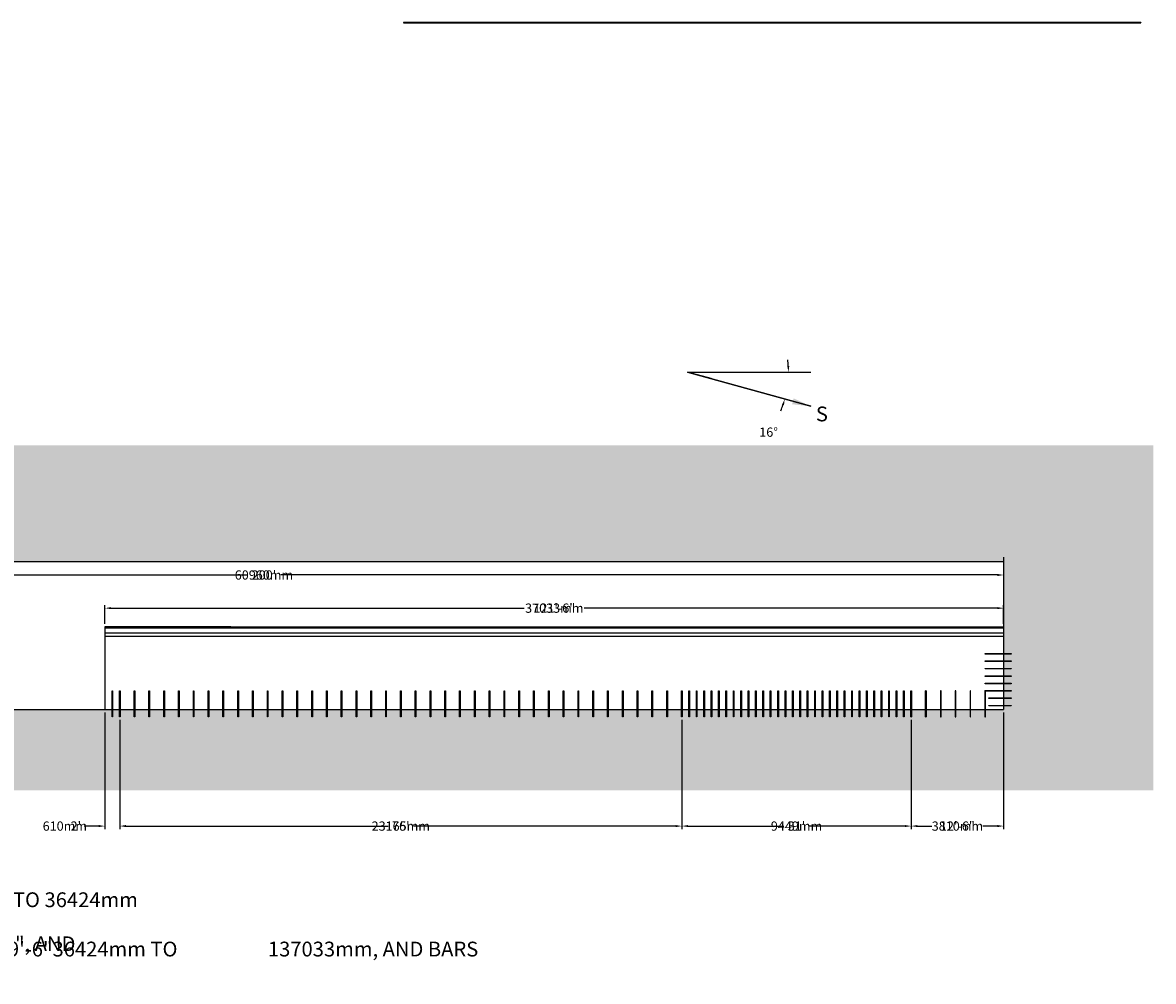
# Model space of a CAD drawing. Units: inches. Extents: x 25 to 5260, y -3540 to 993.
# Drawn here: x 1445 to 3279, y -705 to 850 of the extents above; entities that cross this region are included whole.
import ezdxf

# ---------------------------------------------------------------- set-up
doc = ezdxf.new("R2010")
doc.units = ezdxf.units.IN
doc.header["$MEASUREMENT"] = 0
for name, color, linetype in [('A-DimEng', 252, 'Continuous'), ('A-DimLeaders', 252, 'Continuous'), ('A-DimMet', 252, 'Continuous')]:
    doc.layers.add(name, color=color, linetype=linetype)
doc.styles.add('mwrsf1', font='romans.shx', dxfattribs={"height": 1})
doc.styles.add('mwrsf100', font='romans.shx', dxfattribs={"height": 15})
doc.dimstyles.new('Copy of Standard', dxfattribs={"dimtxt": 0.18, "dimasz": 30, "dimexe": 30, "dimexo": 30, "dimgap": 0.09, "dimtad": 0, "dimtih": 1, "dimtoh": 1, "dimdec": 4, "dimzin": 0, "dimdsep": 46, "dimtxsty": 'Standard', "dimcen": 0.09, "dimadec": 0, "dimazin": 0, "dimtfac": 1, "dimtdec": 4, "dimtofl": 0, "dimtmove": 0, "dimatfit": 3, "dimfxl": 0, "dimtolj": 1, "dimtzin": 0, "dimarcsym": 0})
doc.dimstyles.new('DimMeters', dxfattribs={"dimtxt": 1, "dimasz": 1, "dimexe": 1, "dimexo": 0.5, "dimgap": 0.5, "dimtad": 0, "dimtih": 1, "dimtoh": 1, "dimdec": 0, "dimlfac": 25.4, "dimzin": 0, "dimdsep": 46, "dimtxsty": 'mwrsf1', "dimcen": 0.5, "dimadec": 0, "dimazin": 0, "dimtfac": 1, "dimtdec": 0, "dimtofl": 0, "dimtmove": 0, "dimatfit": 1, "dimfxl": 0, "dimtolj": 1, "dimtzin": 0, "dimarcsym": 0})

# ---------------------------------------------------------------- blocks, each defined once
blk = doc.blocks.new('*D1')
at = {"layer": 'A-DimLeaders', "color": 0, "lineweight": -2}
for start, end in [(3.4966, 6.9932), (337.5068, 341.0034)]:
    blk.add_arc((2523.2, 283.5), 163.9, start, end, dxfattribs=at)
at = {"layer": 'A-DimLeaders', "color": 0}
for points in [[(2688.5, 293.5), (2685.1, 293.4), (2687.1, 283.5)], [(2676.6, 230.6), (2679.8, 229.6), (2681.1, 239.7)]]:
    blk.add_solid(points, dxfattribs=at)
at = {"layer": 'Defpoints', "color": 0}
for p in [(2523.2, 283.5), (2523.2, 283.5), (2723.2, 283.5), (2686.4, 268.7), (2723.2, 228)]:
    blk.add_point(p, dxfattribs=at)
at = {"layer": 'A-DimLeaders', "color": 0, "insert": (2654.9, 186), "char_height": 15, "attachment_point": 5, "style": 'mwrsf100'}
blk.add_mtext('\\A1;16°', dxfattribs=at)
blk = doc.blocks.new('*D2')
at = {"layer": 'A-DimMet', "color": 0, "lineweight": -2}
for p, q in [((2514.2, -280.7), (2514.2, -458)), ((2886.2, -280.7), (2886.2, -458)), ((2524.2, -453), (2647.7, -453)), ((2876.2, -453), (2752.7, -453))]:
    blk.add_line(p, q, dxfattribs=at)
at = {"layer": 'A-DimMet', "color": 0}
for points in [[(2524.2, -451.3), (2524.2, -454.6), (2514.2, -453)], [(2876.2, -451.3), (2876.2, -454.6), (2886.2, -453)]]:
    blk.add_solid(points, dxfattribs=at)
at = {"layer": 'Defpoints', "color": 0}
for p in [(2514.2, -275.7), (2886.2, -275.7), (2514.2, -453)]:
    blk.add_point(p, dxfattribs=at)
at = {"layer": 'A-DimMet', "color": 0, "insert": (2700.2, -453), "char_height": 15, "attachment_point": 5, "style": 'mwrsf100'}
blk.add_mtext('\\A1;9449mm', dxfattribs=at)
blk = doc.blocks.new('*D3')
at = {"layer": 'A-DimMet', "color": 0, "lineweight": -2}
for p, q in [((3036.2, -16.6), (3036.2, -50.7)), ((636.2, -28.7), (636.2, -50.7)), ((646.2, -45.7), (1776.9, -45.7)), ((3026.2, -45.7), (1895.5, -45.7))]:
    blk.add_line(p, q, dxfattribs=at)
at = {"layer": 'A-DimMet', "color": 0}
for points in [[(646.2, -44), (646.2, -47.4), (636.2, -45.7)], [(3026.2, -44), (3026.2, -47.4), (3036.2, -45.7)]]:
    blk.add_solid(points, dxfattribs=at)
at = {"layer": 'Defpoints', "color": 0}
for p in [(3036.2, -11.6), (636.2, -23.7), (3036.2, -45.7)]:
    blk.add_point(p, dxfattribs=at)
at = {"layer": 'A-DimMet', "color": 0, "insert": (1836.2, -45.7), "char_height": 15, "attachment_point": 5, "style": 'mwrsf100'}
blk.add_mtext('\\A1;60960mm', dxfattribs=at)
blk = doc.blocks.new('*D69')
at = {"layer": 'A-DimMet', "color": 0, "lineweight": -2}
for p, q in [((1602.2, -280.7), (1602.2, -458)), ((2514.2, -280.7), (2514.2, -458)), ((1612.2, -453), (1998.6, -453)), ((2504.2, -453), (2117.8, -453))]:
    blk.add_line(p, q, dxfattribs=at)
at = {"layer": 'A-DimMet', "color": 0}
for points in [[(1612.2, -451.3), (1612.2, -454.6), (1602.2, -453)], [(2504.2, -451.3), (2504.2, -454.6), (2514.2, -453)]]:
    blk.add_solid(points, dxfattribs=at)
at = {"layer": 'Defpoints', "color": 0}
for p in [(1602.2, -275.7), (2514.2, -275.7), (1602.2, -453)]:
    blk.add_point(p, dxfattribs=at)
at = {"layer": 'A-DimMet', "color": 0, "insert": (2058.2, -453), "char_height": 15, "attachment_point": 5, "style": 'mwrsf100'}
blk.add_mtext('\\A1;23165mm', dxfattribs=at)
blk = doc.blocks.new('*D70')
at = {"layer": 'A-DimMet', "color": 0, "lineweight": -2}
for p, q in [((1578.2, -268.7), (1578.2, -458)), ((1602.2, -280.7), (1602.2, -458)), ((1568.2, -453), (1558.2, -453)), ((1612.2, -453), (1622.2, -453))]:
    blk.add_line(p, q, dxfattribs=at)
at = {"layer": 'A-DimMet', "color": 0}
for points in [[(1568.2, -451.3), (1568.2, -454.6), (1578.2, -453)], [(1612.2, -451.3), (1612.2, -454.6), (1602.2, -453)]]:
    blk.add_solid(points, dxfattribs=at)
at = {"layer": 'Defpoints', "color": 0}
for p in [(1578.2, -263.7), (1602.2, -275.7), (1578.2, -453)]:
    blk.add_point(p, dxfattribs=at)
at = {"layer": 'A-DimMet', "color": 0, "insert": (1513.2, -453), "char_height": 15, "attachment_point": 5, "style": 'mwrsf100'}
blk.add_mtext('\\A1;610mm', dxfattribs=at)
blk = doc.blocks.new('*D141')
at = {"layer": 'A-DimEng', "color": 0, "lineweight": -2}
for p, q in [((636.2, -28.7), (636.2, -50.7)), ((3036.2, -28.7), (3036.2, -50.7)), ((646.2, -45.7), (1808.7, -45.7)), ((3026.2, -45.7), (1863.7, -45.7))]:
    blk.add_line(p, q, dxfattribs=at)
at = {"layer": 'A-DimEng', "color": 0}
for points in [[(646.2, -44), (646.2, -47.4), (636.2, -45.7)], [(3026.2, -44), (3026.2, -47.4), (3036.2, -45.7)]]:
    blk.add_solid(points, dxfattribs=at)
at = {"layer": 'Defpoints', "color": 0}
for p in [(636.2, -23.7), (3036.2, -23.7), (3036.2, -45.7)]:
    blk.add_point(p, dxfattribs=at)
at = {"layer": 'A-DimEng', "color": 0, "insert": (1836.2, -45.7), "char_height": 15, "attachment_point": 5, "style": 'mwrsf100'}
blk.add_mtext("\\A1;200'", dxfattribs=at)
blk = doc.blocks.new('*D142')
at = {"layer": 'A-DimEng', "color": 0, "lineweight": -2}
for p, q in [((1578.2, -124.7), (1578.2, -94.5)), ((1588.2, -99.5), (2258.6, -99.5)), ((3026.2, -99.5), (2355.8, -99.5)), ((3036.2, -124.7), (3036.2, -94.5))]:
    blk.add_line(p, q, dxfattribs=at)
at = {"layer": 'A-DimEng', "color": 0}
for points in [[(1588.2, -97.8), (1588.2, -101.1), (1578.2, -99.5)], [(3026.2, -97.8), (3026.2, -101.1), (3036.2, -99.5)]]:
    blk.add_solid(points, dxfattribs=at)
at = {"layer": 'Defpoints', "color": 0}
for p in [(1578.2, -99.5), (1578.2, -129.7), (3036.2, -129.7)]:
    blk.add_point(p, dxfattribs=at)
at = {"layer": 'A-DimEng', "color": 0, "insert": (2307.2, -99.5), "char_height": 15, "attachment_point": 5, "style": 'mwrsf100'}
blk.add_mtext('\\A1;121\'-6"', dxfattribs=at)
blk = doc.blocks.new('*D143')
at = {"layer": 'A-DimEng', "color": 0, "lineweight": -2}
for p, q in [((1578.2, -268.7), (1578.2, -458)), ((1602.2, -280.7), (1602.2, -458)), ((1568.2, -453), (1544.3, -453)), ((1612.2, -453), (1622.2, -453))]:
    blk.add_line(p, q, dxfattribs=at)
at = {"layer": 'A-DimEng', "color": 0}
for points in [[(1568.2, -451.3), (1568.2, -454.6), (1578.2, -453)], [(1612.2, -451.3), (1612.2, -454.6), (1602.2, -453)]]:
    blk.add_solid(points, dxfattribs=at)
at = {"layer": 'Defpoints', "color": 0}
for p in [(1578.2, -263.7), (1602.2, -275.7), (1602.2, -453)]:
    blk.add_point(p, dxfattribs=at)
at = {"layer": 'A-DimEng', "color": 0, "insert": (1531.1, -453), "char_height": 15, "attachment_point": 5, "style": 'mwrsf100'}
blk.add_mtext("\\A1;2'", dxfattribs=at)
blk = doc.blocks.new('*D144')
at = {"layer": 'A-DimEng', "color": 0, "lineweight": -2}
for p, q in [((1602.2, -280.7), (1602.2, -458)), ((2514.2, -280.7), (2514.2, -458)), ((1612.2, -453), (2037.8, -453)), ((2504.2, -453), (2078.6, -453))]:
    blk.add_line(p, q, dxfattribs=at)
at = {"layer": 'A-DimEng', "color": 0}
for points in [[(1612.2, -451.3), (1612.2, -454.6), (1602.2, -453)], [(2504.2, -451.3), (2504.2, -454.6), (2514.2, -453)]]:
    blk.add_solid(points, dxfattribs=at)
at = {"layer": 'Defpoints', "color": 0}
for p in [(1602.2, -275.7), (2514.2, -275.7), (2514.2, -453)]:
    blk.add_point(p, dxfattribs=at)
at = {"layer": 'A-DimEng', "color": 0, "insert": (2058.2, -453), "char_height": 15, "attachment_point": 5, "style": 'mwrsf100'}
blk.add_mtext("\\A1;76'", dxfattribs=at)
blk = doc.blocks.new('*D145')
at = {"layer": 'A-DimEng', "color": 0, "lineweight": -2}
for p, q in [((2514.2, -280.7), (2514.2, -458)), ((2886.2, -280.7), (2886.2, -458)), ((2524.2, -453), (2679.8, -453)), ((2876.2, -453), (2720.6, -453))]:
    blk.add_line(p, q, dxfattribs=at)
at = {"layer": 'A-DimEng', "color": 0}
for points in [[(2524.2, -451.3), (2524.2, -454.6), (2514.2, -453)], [(2876.2, -451.3), (2876.2, -454.6), (2886.2, -453)]]:
    blk.add_solid(points, dxfattribs=at)
at = {"layer": 'Defpoints', "color": 0}
for p in [(2514.2, -275.7), (2886.2, -275.7), (2886.2, -453)]:
    blk.add_point(p, dxfattribs=at)
at = {"layer": 'A-DimEng', "color": 0, "insert": (2700.2, -453), "char_height": 15, "attachment_point": 5, "style": 'mwrsf100'}
blk.add_mtext("\\A1;31'", dxfattribs=at)
blk = doc.blocks.new('*D146')
at = {"layer": 'A-DimEng', "color": 0, "lineweight": -2}
for p, q in [((3036.2, -268.7), (3036.2, -458)), ((2886.2, -280.7), (2886.2, -458)), ((2896.2, -453), (2919.8, -453)), ((3026.2, -453), (3002.6, -453))]:
    blk.add_line(p, q, dxfattribs=at)
at = {"layer": 'A-DimEng', "color": 0}
for points in [[(2896.2, -451.3), (2896.2, -454.6), (2886.2, -453)], [(3026.2, -451.3), (3026.2, -454.6), (3036.2, -453)]]:
    blk.add_solid(points, dxfattribs=at)
at = {"layer": 'Defpoints', "color": 0}
for p in [(3036.2, -263.7), (2886.2, -275.7), (3036.2, -453)]:
    blk.add_point(p, dxfattribs=at)
at = {"layer": 'A-DimEng', "color": 0, "insert": (2961.2, -453), "char_height": 15, "attachment_point": 5, "style": 'mwrsf100'}
blk.add_mtext('\\A1;12\'-6"', dxfattribs=at)
blk = doc.blocks.new('*D147')
at = {"layer": 'A-DimMet', "color": 0, "lineweight": -2}
for p, q in [((3036.2, -268.7), (3036.2, -458)), ((2886.2, -280.7), (2886.2, -458)), ((2896.2, -453), (2908.7, -453)), ((3026.2, -453), (3013.7, -453))]:
    blk.add_line(p, q, dxfattribs=at)
at = {"layer": 'A-DimMet', "color": 0}
for points in [[(2896.2, -451.3), (2896.2, -454.6), (2886.2, -453)], [(3026.2, -451.3), (3026.2, -454.6), (3036.2, -453)]]:
    blk.add_solid(points, dxfattribs=at)
at = {"layer": 'Defpoints', "color": 0}
for p in [(3036.2, -263.7), (2886.2, -275.7), (3036.2, -453)]:
    blk.add_point(p, dxfattribs=at)
at = {"layer": 'A-DimMet', "color": 0, "insert": (2961.2, -453), "char_height": 15, "attachment_point": 5, "style": 'mwrsf100'}
blk.add_mtext('\\A1;3810mm', dxfattribs=at)
blk = doc.blocks.new('*D148')
at = {"layer": 'A-DimMet', "color": 0, "lineweight": -2}
for p, q in [((1578.2, -124.7), (1578.2, -94.5)), ((1588.2, -99.5), (2247.6, -99.5)), ((3026.2, -99.5), (2366.8, -99.5)), ((3036.2, -124.7), (3036.2, -94.5))]:
    blk.add_line(p, q, dxfattribs=at)
at = {"layer": 'A-DimMet', "color": 0}
for points in [[(1588.2, -97.8), (1588.2, -101.1), (1578.2, -99.5)], [(3026.2, -97.8), (3026.2, -101.1), (3036.2, -99.5)]]:
    blk.add_solid(points, dxfattribs=at)
at = {"layer": 'Defpoints', "color": 0}
for p in [(1578.2, -99.5), (1578.2, -129.7), (3036.2, -129.7)]:
    blk.add_point(p, dxfattribs=at)
at = {"layer": 'A-DimMet', "color": 0, "insert": (2307.2, -99.5), "char_height": 15, "attachment_point": 5, "style": 'mwrsf100'}
blk.add_mtext('\\A1;37033mm', dxfattribs=at)

msp = doc.modelspace()

# ---------------------------------------------------------------- hatches: boundary and pattern name
h = msp.add_hatch()
h.set_pattern_fill('AR-CONC', color=256, scale=12, style=0)
h.paths.add_polyline_path([(400.69461, -395.1805), (3279.13246, -395.1805), (3279.13246, 164.59205), (400.69461, 164.59205)])
h.paths.add_polyline_path([(3036.20153, -23.68681), (3036.20153, -263.68681), (636.20153, -263.68681), (636.20153, -23.68681)], flags=16)

# ---------------------------------------------------------------- linework, layer by layer
for p, q in [((3258.7963, 850.31947), (2062.7963, 850.31947)), ((2062.7963, 850.31947), (2062.7963, 849.81947)), ((2062.7963, 849.81947), (3258.7963, 849.81947)), ((3258.7963, 850.31947), (3258.7963, 849.81947)), ((2561.75543, 272.79916), (2523.21021, 283.48869)), ((2523.21021, 283.48869), (2561.75543, 272.79916)), ((636.20153, -23.68681), (3036.20153, -23.68681)), ((3036.20153, -23.68681), (3036.20153, -263.68681)), ((1578.20153, -129.68681), (1578.20153, -263.68681)), ((1782.20153, -129.68681), (1578.20153, -129.68681)), ((1782.20153, -131.68681), (1578.20153, -131.68681)), ((1782.20153, -140.18681), (1578.20153, -140.18681)), ((1782.20153, -145.68681), (1578.20153, -145.68681)), ((1782.20153, -129.68681), (3036.20152, -129.68681)), ((1836.20153, -131.68681), (1782.20153, -131.68681)), ((1836.20153, -140.18681), (1782.20153, -140.18681)), ((1836.20153, -145.68681), (1782.20153, -145.68681)), ((3036.20153, -131.68681), (1836.20153, -131.68681)), ((3036.20153, -140.18681), (1836.20153, -140.18681)), ((3036.20153, -145.68681), (1836.20153, -145.68681)), ((3006.20152, -173.18681), (3048.20152, -173.18681)), ((3006.20152, -174.18681), (3006.20152, -173.18681)), ((3036.20152, -174.18681), (3006.20152, -174.18681)), ((3048.20152, -174.18681), (3036.20152, -174.18681)), ((3048.20152, -173.18681), (3048.20152, -174.18681)), ((3006.20152, -185.18681), (3048.20152, -185.18681)), ((3006.20152, -186.18681), (3006.20152, -185.18681)), ((3036.20152, -186.18681), (3006.20152, -186.18681)), ((3006.20152, -197.18681), (3048.20152, -197.18681)), ((3006.20152, -198.18681), (3006.20152, -197.18681)), ((3036.20152, -198.18681), (3006.20152, -198.18681)), ((3048.20152, -186.18681), (3036.20152, -186.18681)), ((3048.20152, -198.18681), (3036.20152, -198.18681)), ((3048.20152, -185.18681), (3048.20152, -186.18681)), ((3048.20152, -197.18681), (3048.20152, -198.18681)), ((3006.20152, -209.18681), (3048.20152, -209.18681)), ((3006.20152, -210.18681), (3006.20152, -209.18681)), ((3036.20152, -210.18681), (3006.20152, -210.18681)), ((3048.20152, -210.18681), (3036.20152, -210.18681)), ((3048.20152, -209.18681), (3048.20152, -210.18681)), ((1589.70155, -263.68682), (1589.70155, -233.68682)), ((1589.70155, -233.68682), (1590.70155, -233.68682)), ((1590.70155, -233.68682), (1590.70155, -275.68682)), ((1601.70155, -263.68683), (1601.70155, -233.68683)), ((1601.70155, -233.68683), (1602.70155, -233.68683)), ((1602.70155, -233.68683), (1602.70155, -275.68683)), ((1625.70155, -263.68683), (1625.70155, -233.68683)), ((1625.70155, -233.68683), (1626.70155, -233.68683)), ((1626.70155, -233.68683), (1626.70155, -275.68683)), ((1649.70155, -233.68683), (1650.70155, -233.68683)), ((1649.70155, -263.68683), (1649.70155, -233.68683)), ((1650.70155, -233.68683), (1650.70155, -275.68683)), ((1673.70155, -233.68683), (1674.70155, -233.68683)), ((1673.70155, -263.68683), (1673.70155, -233.68683)), ((1674.70155, -233.68683), (1674.70155, -275.68683)), ((1697.70155, -263.68683), (1697.70155, -233.68683)), ((1697.70155, -233.68683), (1698.70155, -233.68683)), ((1698.70155, -233.68683), (1698.70155, -275.68683)), ((1721.70155, -263.68683), (1721.70155, -233.68683)), ((1721.70155, -233.68683), (1722.70155, -233.68683)), ((1722.70155, -233.68683), (1722.70155, -275.68683)), ((1745.70155, -263.68683), (1745.70155, -233.68683)), ((1745.70155, -233.68683), (1746.70155, -233.68683)), ((1746.70155, -233.68683), (1746.70155, -275.68683)), ((1769.70155, -263.68683), (1769.70155, -233.68683)), ((1769.70155, -233.68683), (1770.70155, -233.68683)), ((1770.70155, -233.68683), (1770.70155, -275.68683)), ((1793.70155, -263.68683), (1793.70155, -233.68683)), ((1793.70155, -233.68683), (1794.70155, -233.68683)), ((1794.70155, -233.68683), (1794.70155, -275.68683)), ((1817.70155, -263.68683), (1817.70155, -233.68683)), ((1817.70155, -233.68683), (1818.70155, -233.68683)), ((1818.70155, -233.68683), (1818.70155, -275.68683)), ((1841.70155, -233.68683), (1842.70155, -233.68683)), ((1841.70155, -263.68683), (1841.70155, -233.68683)), ((1842.70155, -233.68683), (1842.70155, -275.68683)), ((1865.70154, -233.68683), (1866.70154, -233.68683)), ((1865.70154, -263.68683), (1865.70154, -233.68683)), ((1866.70154, -233.68683), (1866.70154, -275.68683)), ((1889.70154, -233.68683), (1890.70154, -233.68683)), ((1889.70154, -263.68683), (1889.70154, -233.68683)), ((1890.70154, -233.68683), (1890.70154, -275.68683)), ((1913.70154, -233.68683), (1914.70154, -233.68683)), ((1913.70154, -263.68683), (1913.70154, -233.68683)), ((1914.70154, -233.68683), (1914.70154, -275.68683)), ((1937.70154, -233.68683), (1938.70154, -233.68683)), ((1937.70154, -263.68683), (1937.70154, -233.68683)), ((1938.70154, -233.68683), (1938.70154, -275.68683)), ((1961.70154, -233.68683), (1962.70154, -233.68683)), ((1961.70154, -233.68683), (1962.70154, -233.68683)), ((1961.70154, -263.68683), (1961.70154, -233.68683)), ((1961.70154, -263.68683), (1961.70154, -233.68683)), ((1962.70154, -233.68683), (1962.70154, -275.68683)), ((1962.70154, -233.68683), (1962.70154, -275.68683)), ((1985.70154, -233.68683), (1986.70154, -233.68683)), ((1985.70154, -263.68683), (1985.70154, -233.68683)), ((1986.70154, -233.68683), (1986.70154, -275.68683)), ((2009.70154, -233.68683), (2010.70154, -233.68683)), ((2009.70154, -263.68683), (2009.70154, -233.68683)), ((2010.70154, -233.68683), (2010.70154, -275.68683)), ((2033.70154, -233.68683), (2034.70154, -233.68683)), ((2033.70154, -263.68683), (2033.70154, -233.68683)), ((2034.70154, -233.68683), (2034.70154, -275.68683)), ((2057.70154, -233.68683), (2058.70154, -233.68683)), ((2057.70154, -263.68683), (2057.70154, -233.68683)), ((2058.70154, -233.68683), (2058.70154, -275.68683)), ((2081.70154, -233.68683), (2082.70154, -233.68683)), ((2081.70154, -263.68683), (2081.70154, -233.68683)), ((2081.70154, -233.68683), (2082.70154, -233.68683)), ((2081.70154, -263.68683), (2081.70154, -233.68683)), ((2082.70154, -233.68683), (2082.70154, -275.68683)), ((2082.70154, -233.68683), (2082.70154, -275.68683)), ((2105.70154, -233.68683), (2106.70154, -233.68683)), ((2105.70154, -263.68683), (2105.70154, -233.68683)), ((2106.70154, -233.68683), (2106.70154, -275.68683)), ((2129.70154, -233.68683), (2130.70154, -233.68683)), ((2129.70154, -263.68683), (2129.70154, -233.68683)), ((2130.70154, -233.68683), (2130.70154, -275.68683)), ((2153.70154, -233.68683), (2154.70154, -233.68683)), ((2153.70154, -263.68683), (2153.70154, -233.68683)), ((2154.70154, -233.68683), (2154.70154, -275.68683)), ((2177.70154, -233.68683), (2178.70154, -233.68683)), ((2177.70154, -263.68683), (2177.70154, -233.68683)), ((2178.70154, -233.68683), (2178.70154, -275.68683)), ((2201.70154, -233.68683), (2202.70154, -233.68683)), ((2201.70154, -263.68683), (2201.70154, -233.68683)), ((2201.70154, -233.68683), (2202.70154, -233.68683)), ((2201.70154, -263.68683), (2201.70154, -233.68683)), ((2202.70154, -233.68683), (2202.70154, -275.68683)), ((2202.70154, -233.68683), (2202.70154, -275.68683)), ((2225.70154, -233.68682), (2226.70154, -233.68682)), ((2225.70154, -263.68682), (2225.70154, -233.68682)), ((2226.70154, -233.68682), (2226.70154, -275.68682)), ((2249.70154, -233.68682), (2250.70154, -233.68682)), ((2249.70154, -263.68682), (2249.70154, -233.68682)), ((2250.70154, -233.68682), (2250.70154, -275.68682)), ((2273.70154, -233.68682), (2274.70154, -233.68682)), ((2273.70154, -263.68682), (2273.70154, -233.68682)), ((2274.70154, -233.68682), (2274.70154, -275.68682)), ((2297.70154, -233.68682), (2298.70154, -233.68682)), ((2297.70154, -263.68682), (2297.70154, -233.68682)), ((2298.70154, -233.68682), (2298.70154, -275.68682)), ((2321.70154, -233.68682), (2322.70154, -233.68682)), ((2321.70154, -233.68682), (2322.70154, -233.68682)), ((2321.70154, -263.68682), (2321.70154, -233.68682)), ((2321.70154, -263.68682), (2321.70154, -233.68682)), ((2322.70154, -233.68682), (2322.70154, -275.68682)), ((2322.70154, -233.68682), (2322.70154, -275.68682)), ((2345.70154, -233.68682), (2346.70154, -233.68682)), ((2345.70154, -263.68682), (2345.70154, -233.68682)), ((2346.70154, -233.68682), (2346.70154, -275.68682)), ((2369.70154, -233.68682), (2370.70154, -233.68682)), ((2369.70154, -263.68682), (2369.70154, -233.68682)), ((2370.70154, -233.68682), (2370.70154, -275.68682)), ((2393.70154, -233.68682), (2394.70154, -233.68682)), ((2393.70154, -263.68682), (2393.70154, -233.68682)), ((2394.70154, -233.68682), (2394.70154, -275.68682)), ((2417.70154, -233.68682), (2418.70154, -233.68682)), ((2417.70154, -263.68682), (2417.70154, -233.68682)), ((2418.70154, -233.68682), (2418.70154, -275.68682)), ((2441.70154, -233.68682), (2442.70154, -233.68682)), ((2441.70154, -263.68682), (2441.70154, -233.68682)), ((2441.70154, -233.68682), (2442.70154, -233.68682)), ((2441.70154, -263.68682), (2441.70154, -233.68682)), ((2442.70154, -233.68682), (2442.70154, -275.68682)), ((2442.70154, -233.68682), (2442.70154, -275.68682)), ((2465.70153, -233.68682), (2466.70153, -233.68682)), ((2465.70153, -263.68682), (2465.70153, -233.68682)), ((2466.70153, -233.68682), (2466.70153, -275.68682)), ((2489.70153, -233.68682), (2490.70153, -233.68682)), ((2489.70153, -263.68682), (2489.70153, -233.68682)), ((2490.70153, -233.68682), (2490.70153, -275.68682)), ((2513.70153, -233.68682), (2514.70153, -233.68682)), ((2513.70153, -263.68682), (2513.70153, -233.68682)), ((2514.70153, -233.68682), (2514.70153, -275.68682)), ((2525.70153, -263.68681), (2525.70153, -233.68681)), ((2525.70153, -233.68681), (2526.70153, -233.68681)), ((2526.70153, -233.68681), (2526.70153, -275.68681)), ((2537.70153, -233.68682), (2538.70153, -233.68682)), ((2537.70153, -263.68682), (2537.70153, -233.68682)), ((2538.70153, -233.68682), (2538.70153, -275.68682)), ((2549.70153, -233.68681), (2550.70153, -233.68681)), ((2549.70153, -263.68681), (2549.70153, -233.68681)), ((2550.70153, -233.68681), (2550.70153, -275.68681)), ((2561.70153, -233.68682), (2562.70153, -233.68682)), ((2561.70153, -263.68682), (2561.70153, -233.68682)), ((2562.70153, -233.68682), (2562.70153, -275.68682)), ((2573.70153, -233.68681), (2574.70153, -233.68681)), ((2573.70153, -263.68681), (2573.70153, -233.68681)), ((2574.70153, -233.68681), (2574.70153, -275.68681)), ((2585.70153, -233.68681), (2586.70153, -233.68681)), ((2585.70153, -263.68681), (2585.70153, -233.68681)), ((2586.70153, -233.68681), (2586.70153, -275.68681)), ((2597.70153, -233.68681), (2598.70153, -233.68681)), ((2597.70153, -263.68681), (2597.70153, -233.68681)), ((2598.70153, -233.68681), (2598.70153, -275.68681)), ((2609.70153, -233.68681), (2610.70153, -233.68681)), ((2609.70153, -263.68681), (2609.70153, -233.68681)), ((2610.70153, -233.68681), (2610.70153, -275.68681)), ((2621.70153, -233.68681), (2622.70153, -233.68681)), ((2621.70153, -263.68681), (2621.70153, -233.68681)), ((2622.70153, -233.68681), (2622.70153, -275.68681)), ((2633.70153, -233.68681), (2634.70153, -233.68681)), ((2633.70153, -263.68681), (2633.70153, -233.68681)), ((2634.70153, -233.68681), (2634.70153, -275.68681)), ((2645.70153, -233.68681), (2646.70153, -233.68681)), ((2645.70153, -263.68681), (2645.70153, -233.68681)), ((2646.70153, -233.68681), (2646.70153, -275.68681)), ((2657.70153, -233.68681), (2658.70153, -233.68681)), ((2657.70153, -263.68681), (2657.70153, -233.68681)), ((2658.70153, -233.68681), (2658.70153, -275.68681)), ((2669.70153, -233.68681), (2670.70153, -233.68681)), ((2669.70153, -263.68681), (2669.70153, -233.68681)), ((2669.70153, -233.68681), (2670.70153, -233.68681)), ((2669.70153, -263.68681), (2669.70153, -233.68681)), ((2670.70153, -233.68681), (2670.70153, -275.68681)), ((2670.70153, -233.68681), (2670.70153, -275.68681)), ((2681.70153, -233.68681), (2682.70153, -233.68681)), ((2681.70153, -263.68681), (2681.70153, -233.68681)), ((2682.70153, -233.68681), (2682.70153, -275.68681)), ((2693.70153, -233.68681), (2694.70153, -233.68681)), ((2693.70153, -263.68681), (2693.70153, -233.68681)), ((2694.70153, -233.68681), (2694.70153, -275.68681)), ((2705.70153, -233.68681), (2706.70153, -233.68681)), ((2705.70153, -263.68681), (2705.70153, -233.68681)), ((2706.70153, -233.68681), (2706.70153, -275.68681)), ((2717.70153, -233.68681), (2718.70153, -233.68681)), ((2717.70153, -263.68681), (2717.70153, -233.68681)), ((2718.70153, -233.68681), (2718.70153, -275.68681)), ((2729.70153, -233.68681), (2730.70153, -233.68681)), ((2729.70153, -263.68681), (2729.70153, -233.68681)), ((2730.70153, -233.68681), (2730.70153, -275.68681)), ((2741.70153, -233.68681), (2742.70153, -233.68681)), ((2741.70153, -263.68681), (2741.70153, -233.68681)), ((2742.70153, -233.68681), (2742.70153, -275.68681)), ((2753.70153, -233.68681), (2754.70153, -233.68681)), ((2753.70153, -263.68681), (2753.70153, -233.68681)), ((2754.70153, -233.68681), (2754.70153, -275.68681)), ((2765.70153, -233.68681), (2766.70153, -233.68681)), ((2765.70153, -263.68681), (2765.70153, -233.68681)), ((2766.70153, -233.68681), (2766.70153, -275.68681)), ((2777.70153, -233.68681), (2778.70153, -233.68681)), ((2777.70153, -263.68681), (2777.70153, -233.68681)), ((2778.70153, -233.68681), (2778.70153, -275.68681)), ((2789.70153, -233.68681), (2790.70153, -233.68681)), ((2789.70153, -263.68681), (2789.70153, -233.68681)), ((2789.70153, -233.68681), (2790.70153, -233.68681)), ((2789.70153, -263.68681), (2789.70153, -233.68681)), ((2790.70153, -233.68681), (2790.70153, -275.68681)), ((2790.70153, -233.68681), (2790.70153, -275.68681)), ((2801.70153, -233.68681), (2802.70153, -233.68681)), ((2801.70153, -263.68681), (2801.70153, -233.68681)), ((2802.70153, -233.68681), (2802.70153, -275.68681)), ((2813.70153, -233.68681), (2814.70153, -233.68681)), ((2813.70153, -263.68681), (2813.70153, -233.68681)), ((2814.70153, -233.68681), (2814.70153, -275.68681)), ((2825.70153, -233.68681), (2826.70153, -233.68681)), ((2825.70153, -263.68681), (2825.70153, -233.68681)), ((2826.70153, -233.68681), (2826.70153, -275.68681)), ((2837.70153, -233.68681), (2838.70153, -233.68681)), ((2837.70153, -263.68681), (2837.70153, -233.68681)), ((2838.70153, -233.68681), (2838.70153, -275.68681)), ((2849.70153, -233.68681), (2850.70153, -233.68681)), ((2849.70153, -263.68681), (2849.70153, -233.68681)), ((2850.70153, -233.68681), (2850.70153, -275.68681)), ((2861.70153, -233.68681), (2862.70153, -233.68681)), ((2861.70153, -263.68681), (2861.70153, -233.68681)), ((2862.70153, -233.68681), (2862.70153, -275.68681)), ((2873.70153, -233.68681), (2874.70153, -233.68681)), ((2873.70153, -263.68681), (2873.70153, -233.68681)), ((2874.70153, -233.68681), (2874.70153, -275.68681)), ((2885.70153, -233.68681), (2886.70153, -233.68681)), ((2885.70153, -263.68681), (2885.70153, -233.68681)), ((2886.70153, -233.68681), (2886.70153, -275.68681)), ((2909.70153, -233.68681), (2910.70153, -233.68681)), ((2909.70153, -263.68681), (2909.70153, -233.68681)), ((2910.70153, -233.68681), (2909.70153, -233.68681)), ((2909.70153, -233.68681), (2909.70153, -275.68681)), ((2910.70153, -233.68681), (2910.70153, -275.68681)), ((2910.70153, -263.68681), (2910.70153, -233.68681)), ((2934.70153, -233.68681), (2933.70153, -233.68681)), ((2933.70153, -233.68681), (2933.70153, -275.68681)), ((2934.70153, -263.68681), (2934.70153, -233.68681)), ((2958.70153, -233.68681), (2957.70153, -233.68681)), ((2957.70153, -233.68681), (2957.70153, -275.68681)), ((2958.70153, -263.68681), (2958.70153, -233.68681)), ((2982.70153, -233.68681), (2981.70153, -233.68681)), ((2981.70153, -233.68681), (2981.70153, -275.68681)), ((2982.70153, -263.68681), (2982.70153, -233.68681)), ((3006.70153, -233.68681), (3005.70153, -233.68681)), ((3005.70153, -233.68681), (3005.70153, -275.68681)), ((3006.20152, -221.18681), (3048.20152, -221.18681)), ((3006.20152, -222.18681), (3006.20152, -221.18681)), ((3036.20152, -222.18681), (3006.20152, -222.18681)), ((3006.20152, -233.18681), (3048.20152, -233.18681)), ((3006.20152, -234.18681), (3006.20152, -233.18681)), ((3036.20152, -234.18681), (3006.20152, -234.18681)), ((3006.70153, -263.68681), (3006.70153, -233.68681)), ((3048.20152, -222.18681), (3036.20152, -222.18681)), ((3048.20152, -234.18681), (3036.20152, -234.18681)), ((3048.20152, -221.18681), (3048.20152, -222.18681)), ((3048.20152, -233.18681), (3048.20152, -234.18681)), ((3012.20153, -245.18681), (3048.20153, -245.18681)), ((3012.20153, -246.18681), (3012.20153, -245.18681)), ((3036.20153, -246.18681), (3012.20153, -246.18681)), ((3048.20153, -246.18681), (3036.20153, -246.18681)), ((3048.20153, -245.18681), (3048.20153, -246.18681)), ((636.20153, -263.68681), (3036.20153, -263.68681)), ((1589.70155, -275.68682), (1589.70155, -263.68682)), ((1601.70155, -275.68683), (1601.70155, -263.68683)), ((1625.70155, -275.68683), (1625.70155, -263.68683)), ((1649.70155, -275.68683), (1649.70155, -263.68683)), ((1673.70155, -275.68683), (1673.70155, -263.68683)), ((1697.70155, -275.68683), (1697.70155, -263.68683)), ((1721.70155, -275.68683), (1721.70155, -263.68683)), ((1745.70155, -275.68683), (1745.70155, -263.68683)), ((1769.70155, -275.68683), (1769.70155, -263.68683)), ((1793.70155, -275.68683), (1793.70155, -263.68683)), ((1817.70155, -275.68683), (1817.70155, -263.68683)), ((1841.70155, -275.68683), (1841.70155, -263.68683)), ((1865.70154, -275.68683), (1865.70154, -263.68683)), ((1889.70154, -275.68683), (1889.70154, -263.68683)), ((1913.70154, -275.68683), (1913.70154, -263.68683)), ((1937.70154, -275.68683), (1937.70154, -263.68683)), ((1961.70154, -275.68683), (1961.70154, -263.68683)), ((1961.70154, -275.68683), (1961.70154, -263.68683)), ((1985.70154, -275.68683), (1985.70154, -263.68683)), ((2009.70154, -275.68683), (2009.70154, -263.68683)), ((2033.70154, -275.68683), (2033.70154, -263.68683)), ((2057.70154, -275.68683), (2057.70154, -263.68683)), ((2081.70154, -275.68683), (2081.70154, -263.68683)), ((2081.70154, -275.68683), (2081.70154, -263.68683)), ((2105.70154, -275.68683), (2105.70154, -263.68683)), ((2129.70154, -275.68683), (2129.70154, -263.68683)), ((2153.70154, -275.68683), (2153.70154, -263.68683)), ((2177.70154, -275.68683), (2177.70154, -263.68683)), ((2201.70154, -275.68683), (2201.70154, -263.68683)), ((2201.70154, -275.68683), (2201.70154, -263.68683)), ((2225.70154, -275.68682), (2225.70154, -263.68682)), ((2249.70154, -275.68682), (2249.70154, -263.68682)), ((2273.70154, -275.68682), (2273.70154, -263.68682)), ((2297.70154, -275.68682), (2297.70154, -263.68682)), ((2321.70154, -275.68682), (2321.70154, -263.68682)), ((2321.70154, -275.68682), (2321.70154, -263.68682)), ((2345.70154, -275.68682), (2345.70154, -263.68682)), ((2369.70154, -275.68682), (2369.70154, -263.68682)), ((2393.70154, -275.68682), (2393.70154, -263.68682)), ((2417.70154, -275.68682), (2417.70154, -263.68682)), ((2441.70154, -275.68682), (2441.70154, -263.68682)), ((2441.70154, -275.68682), (2441.70154, -263.68682)), ((2465.70153, -275.68682), (2465.70153, -263.68682)), ((2489.70153, -275.68682), (2489.70153, -263.68682)), ((2513.70153, -275.68682), (2513.70153, -263.68682)), ((2525.70153, -275.68681), (2525.70153, -263.68681)), ((2537.70153, -275.68682), (2537.70153, -263.68682)), ((2549.70153, -275.68681), (2549.70153, -263.68681)), ((2561.70153, -275.68682), (2561.70153, -263.68682)), ((2573.70153, -275.68681), (2573.70153, -263.68681)), ((2585.70153, -275.68681), (2585.70153, -263.68681)), ((2597.70153, -275.68681), (2597.70153, -263.68681)), ((2609.70153, -275.68681), (2609.70153, -263.68681)), ((2621.70153, -275.68681), (2621.70153, -263.68681)), ((2633.70153, -275.68681), (2633.70153, -263.68681)), ((2645.70153, -275.68681), (2645.70153, -263.68681)), ((2657.70153, -275.68681), (2657.70153, -263.68681)), ((2669.70153, -275.68681), (2669.70153, -263.68681)), ((2669.70153, -275.68681), (2669.70153, -263.68681)), ((2681.70153, -275.68681), (2681.70153, -263.68681)), ((2693.70153, -275.68681), (2693.70153, -263.68681)), ((2705.70153, -275.68681), (2705.70153, -263.68681)), ((2717.70153, -275.68681), (2717.70153, -263.68681)), ((2729.70153, -275.68681), (2729.70153, -263.68681)), ((2741.70153, -275.68681), (2741.70153, -263.68681)), ((2753.70153, -275.68681), (2753.70153, -263.68681)), ((2765.70153, -275.68681), (2765.70153, -263.68681)), ((2777.70153, -275.68681), (2777.70153, -263.68681)), ((2789.70153, -275.68681), (2789.70153, -263.68681)), ((2789.70153, -275.68681), (2789.70153, -263.68681)), ((2801.70153, -275.68681), (2801.70153, -263.68681)), ((2813.70153, -275.68681), (2813.70153, -263.68681)), ((2825.70153, -275.68681), (2825.70153, -263.68681)), ((2837.70153, -275.68681), (2837.70153, -263.68681)), ((2849.70153, -275.68681), (2849.70153, -263.68681)), ((2861.70153, -275.68681), (2861.70153, -263.68681)), ((2873.70153, -275.68681), (2873.70153, -263.68681)), ((2885.70153, -275.68681), (2885.70153, -263.68681)), ((2909.70153, -275.68681), (2909.70153, -263.68681)), ((2910.70153, -275.68681), (2910.70153, -263.68681)), ((2934.70153, -275.68681), (2934.70153, -263.68681)), ((2958.70153, -275.68681), (2958.70153, -263.68681)), ((2982.70153, -275.68681), (2982.70153, -263.68681)), ((3006.70153, -275.68681), (3006.70153, -263.68681)), ((3012.20153, -257.18681), (3048.20153, -257.18681)), ((3012.20153, -258.18681), (3012.20153, -257.18681)), ((3036.20153, -258.18681), (3012.20153, -258.18681)), ((3048.20153, -258.18681), (3036.20153, -258.18681)), ((3048.20153, -257.18681), (3048.20153, -258.18681)), ((1590.70155, -275.68682), (1589.70155, -275.68682)), ((1602.70155, -275.68683), (1601.70155, -275.68683)), ((1626.70155, -275.68683), (1625.70155, -275.68683)), ((1650.70155, -275.68683), (1649.70155, -275.68683)), ((1674.70155, -275.68683), (1673.70155, -275.68683)), ((1698.70155, -275.68683), (1697.70155, -275.68683)), ((1722.70155, -275.68683), (1721.70155, -275.68683)), ((1746.70155, -275.68683), (1745.70155, -275.68683)), ((1770.70155, -275.68683), (1769.70155, -275.68683)), ((1794.70155, -275.68683), (1793.70155, -275.68683)), ((1818.70155, -275.68683), (1817.70155, -275.68683)), ((1842.70155, -275.68683), (1841.70155, -275.68683)), ((1866.70154, -275.68683), (1865.70154, -275.68683)), ((1890.70154, -275.68683), (1889.70154, -275.68683)), ((1914.70154, -275.68683), (1913.70154, -275.68683)), ((1938.70154, -275.68683), (1937.70154, -275.68683)), ((1962.70154, -275.68683), (1961.70154, -275.68683)), ((1962.70154, -275.68683), (1961.70154, -275.68683)), ((1986.70154, -275.68683), (1985.70154, -275.68683)), ((2010.70154, -275.68683), (2009.70154, -275.68683)), ((2034.70154, -275.68683), (2033.70154, -275.68683)), ((2058.70154, -275.68683), (2057.70154, -275.68683)), ((2082.70154, -275.68683), (2081.70154, -275.68683)), ((2082.70154, -275.68683), (2081.70154, -275.68683)), ((2106.70154, -275.68683), (2105.70154, -275.68683)), ((2130.70154, -275.68683), (2129.70154, -275.68683)), ((2154.70154, -275.68683), (2153.70154, -275.68683)), ((2178.70154, -275.68683), (2177.70154, -275.68683)), ((2202.70154, -275.68683), (2201.70154, -275.68683)), ((2202.70154, -275.68683), (2201.70154, -275.68683)), ((2226.70154, -275.68682), (2225.70154, -275.68682)), ((2250.70154, -275.68682), (2249.70154, -275.68682)), ((2274.70154, -275.68682), (2273.70154, -275.68682)), ((2298.70154, -275.68682), (2297.70154, -275.68682)), ((2322.70154, -275.68682), (2321.70154, -275.68682)), ((2322.70154, -275.68682), (2321.70154, -275.68682)), ((2346.70154, -275.68682), (2345.70154, -275.68682)), ((2370.70154, -275.68682), (2369.70154, -275.68682)), ((2394.70154, -275.68682), (2393.70154, -275.68682)), ((2418.70154, -275.68682), (2417.70154, -275.68682)), ((2442.70154, -275.68682), (2441.70154, -275.68682)), ((2442.70154, -275.68682), (2441.70154, -275.68682)), ((2466.70153, -275.68682), (2465.70153, -275.68682)), ((2490.70153, -275.68682), (2489.70153, -275.68682)), ((2514.70153, -275.68682), (2513.70153, -275.68682)), ((2526.70153, -275.68681), (2525.70153, -275.68681)), ((2538.70153, -275.68682), (2537.70153, -275.68682)), ((2550.70153, -275.68681), (2549.70153, -275.68681)), ((2562.70153, -275.68682), (2561.70153, -275.68682)), ((2574.70153, -275.68681), (2573.70153, -275.68681)), ((2586.70153, -275.68681), (2585.70153, -275.68681)), ((2598.70153, -275.68681), (2597.70153, -275.68681)), ((2610.70153, -275.68681), (2609.70153, -275.68681)), ((2622.70153, -275.68681), (2621.70153, -275.68681)), ((2634.70153, -275.68681), (2633.70153, -275.68681)), ((2646.70153, -275.68681), (2645.70153, -275.68681)), ((2658.70153, -275.68681), (2657.70153, -275.68681)), ((2670.70153, -275.68681), (2669.70153, -275.68681)), ((2670.70153, -275.68681), (2669.70153, -275.68681)), ((2682.70153, -275.68681), (2681.70153, -275.68681)), ((2694.70153, -275.68681), (2693.70153, -275.68681)), ((2706.70153, -275.68681), (2705.70153, -275.68681)), ((2718.70153, -275.68681), (2717.70153, -275.68681)), ((2730.70153, -275.68681), (2729.70153, -275.68681)), ((2742.70153, -275.68681), (2741.70153, -275.68681)), ((2754.70153, -275.68681), (2753.70153, -275.68681)), ((2766.70153, -275.68681), (2765.70153, -275.68681)), ((2778.70153, -275.68681), (2777.70153, -275.68681)), ((2790.70153, -275.68681), (2789.70153, -275.68681)), ((2790.70153, -275.68681), (2789.70153, -275.68681)), ((2802.70153, -275.68681), (2801.70153, -275.68681)), ((2814.70153, -275.68681), (2813.70153, -275.68681)), ((2826.70153, -275.68681), (2825.70153, -275.68681)), ((2838.70153, -275.68681), (2837.70153, -275.68681)), ((2850.70153, -275.68681), (2849.70153, -275.68681)), ((2862.70153, -275.68681), (2861.70153, -275.68681)), ((2874.70153, -275.68681), (2873.70153, -275.68681)), ((2885.70153, -275.68681), (2886.70153, -275.68681)), ((2885.70153, -275.68681), (2886.20153, -275.68681)), ((2886.70153, -275.68681), (2885.70153, -275.68681)), ((2910.70153, -275.68681), (2909.70153, -275.68681)), ((2909.70153, -275.68681), (2910.70153, -275.68681)), ((2933.70153, -275.68681), (2934.70153, -275.68681)), ((2957.70153, -275.68681), (2958.70153, -275.68681)), ((2981.70153, -275.68681), (2982.70153, -275.68681)), ((3005.70153, -275.68681), (3006.20153, -275.68681)), ((3005.70153, -275.68681), (3006.70153, -275.68681))]:
    msp.add_line(p, q)
at = {"layer": 'A-DimLeaders'}
for q in [(2723.21021, 228.02378), (2723.21021, 283.48869)]:
    msp.add_line((2523.21021, 283.48869), q, dxfattribs=at)

# ---------------------------------------------------------------- texts
at = {"insert": (2731.60272, 227.54847), "char_height": 24, "width": 1768.4452, "attachment_point": 1}
msp.add_mtext('S', dxfattribs=at)
at = {"layer": 'A-DimEng', "insert": (417.19572, -511.87458), "char_height": 24, "width": 1768.4452, "attachment_point": 1}
msp.add_mtext('NOTEs:\\P     (1) #8 BARS @ 24" CENTERS FOR 0 TO 12\'-6" AND 43\'-6" TO 119\'-6"\\P         FROM THE RIGHT\\P     (2) #8 BARS @ 12" CENTERS FOR 12\'-6" TO 43\'-6", 119\'-6" TO 121\'-6", AND \\P         BARS LONGITUDINAL TO BRIDGE DECK ON SOUTH END', dxfattribs=at)
at = {"layer": 'A-DimMet', "insert": (417.19572, -520.48984), "char_height": 24, "width": 1768.4452, "attachment_point": 1}
msp.add_mtext('NOTEs:\\P     (1) #8 BARS @ 610mm CENTERS FOR 0 TO 3810mm AND 13259mm TO 36424mm\\P         FROM THE RIGHT\\P     (2) #8 BARS @ 305mm CENTERS FOR 3810mm TO 43\'13259mm, 119\'-6"36424mm TO                    137033mm, AND BARS LONGITUDINAL TO BRIDGE DECK ON SOUTH END', dxfattribs=at)

# ---------------------------------------------------------------- dimensions: what is measured, and where the dimension line sits
at = {"layer": 'A-DimEng'}
for base, p1, p2, picture, middle in [((3036.20153, -45.69801), (636.20153, -23.68681), (3036.20153, -23.68681), '*D141', (1836.20153, -45.69801)), ((1578.20153, -99.45465), (3036.20152, -129.68681), (1578.20153, -129.68681), '*D142', (2307.20153, -99.45465)), ((3036.20153, -452.96409), (2886.20153, -275.68681), (3036.20153, -263.68681), '*D146', (2961.20153, -452.96409)), ((2514.20153, -452.96409), (1602.20155, -275.68683), (2514.20153, -275.68682), '*D144', (2058.20154, -452.96409)), ((2886.20153, -452.96409), (2514.20153, -275.68682), (2886.20153, -275.68681), '*D145', (2700.20153, -452.96409))]:
    dim = msp.add_linear_dim(base=base, p1=p1, p2=p2, dimstyle='DimMeters', override={"dimasz": 10, "dimexe": 5, "dimexo": 5, "dimgap": 5, "dimlfac": 1, "dimlunit": 4, "dimpost": '', "dimtxsty": 'mwrsf100'}, dxfattribs=at)
    dim.commit()
    dim.dimension.update_dxf_attribs({"geometry": picture, "text_midpoint": middle})
dim = msp.add_linear_dim(base=(1602.20155, -452.96409), p1=(1578.20153, -263.68681), p2=(1602.20155, -275.68683), dimstyle='DimMeters', override={"dimasz": 10, "dimexe": 5, "dimexo": 5, "dimgap": 5, "dimlfac": 1, "dimlunit": 4, "dimpost": '', "dimtxsty": 'mwrsf100'}, dxfattribs=at)
dim.commit()
dim.dimension.update_dxf_attribs({"geometry": '*D143', "text_midpoint": (1531.1191, -452.96409), "dimtype": 160})
at = {"layer": 'A-DimLeaders'}
dim = msp.add_angular_dim_2l(base=(2686.4319601541, 268.7300887001), line1=((2523.2102141073, 283.4886912619), (2723.2102141073, 283.4886912619)), line2=((2523.2102141073, 283.4886912619), (2723.2102141073, 228.0237824499)), dimstyle='DimMeters', override={"dimasz": 10, "dimexe": 5, "dimexo": 5, "dimpost": '', "dimtxsty": 'mwrsf100'}, dxfattribs=at)
dim.commit()
dim.dimension.update_dxf_attribs({"geometry": '*D1', "text_midpoint": (2654.9428106719, 185.9916260009), "dimtype": 162})
at = {"layer": 'A-DimMet'}
dim = msp.add_linear_dim(base=(3036.20153, -45.69801), p1=(636.20153, -23.68681), p2=(3036.20153, -11.61786), dimstyle='DimMeters', override={"dimasz": 10, "dimexe": 5, "dimexo": 5, "dimgap": 5, "dimpost": 'mm', "dimtxsty": 'mwrsf100'}, dxfattribs=at)
dim.commit()
dim.dimension.update_dxf_attribs({"geometry": '*D3', "text_midpoint": (1836.20153, -45.69801), "dimtype": 160})
for base, p1, p2, picture, middle in [((1578.20153, -99.45465), (3036.20153, -129.68681), (1578.20153, -129.68681), '*D148', (2307.20153, -99.45465)), ((1578.20153, -452.96409), (1602.20155, -275.68683), (1578.20153, -263.68681), '*D70', (1513.20153, -452.96409)), ((3036.20153, -452.96409), (2886.20153, -275.68681), (3036.20153, -263.68681), '*D147', (2961.20153, -452.96409)), ((1602.20155, -452.96409), (2514.20153, -275.68682), (1602.20155, -275.68683), '*D69', (2058.20154, -452.96409)), ((2514.20153, -452.96409), (2886.20153, -275.68681), (2514.20153, -275.68682), '*D2', (2700.20153, -452.96409))]:
    dim = msp.add_linear_dim(base=base, p1=p1, p2=p2, dimstyle='DimMeters', override={"dimasz": 10, "dimexe": 5, "dimexo": 5, "dimgap": 5, "dimpost": 'mm', "dimtxsty": 'mwrsf100'}, dxfattribs=at)
    dim.commit()
    dim.dimension.update_dxf_attribs({"geometry": picture, "text_midpoint": middle})

# ---------------------------------------------------------------- leaders
at = {"layer": 'A-DimLeaders'}
msp.add_leader([(2723.21021, 228.02378), (2523.21021, 283.48869)], dimstyle='Copy of Standard', override={"dimlfac": 0.083333, "dimlunit": 5, "dimpost": "'"}, dxfattribs=at)

doc.saveas('drawing.dxf')
